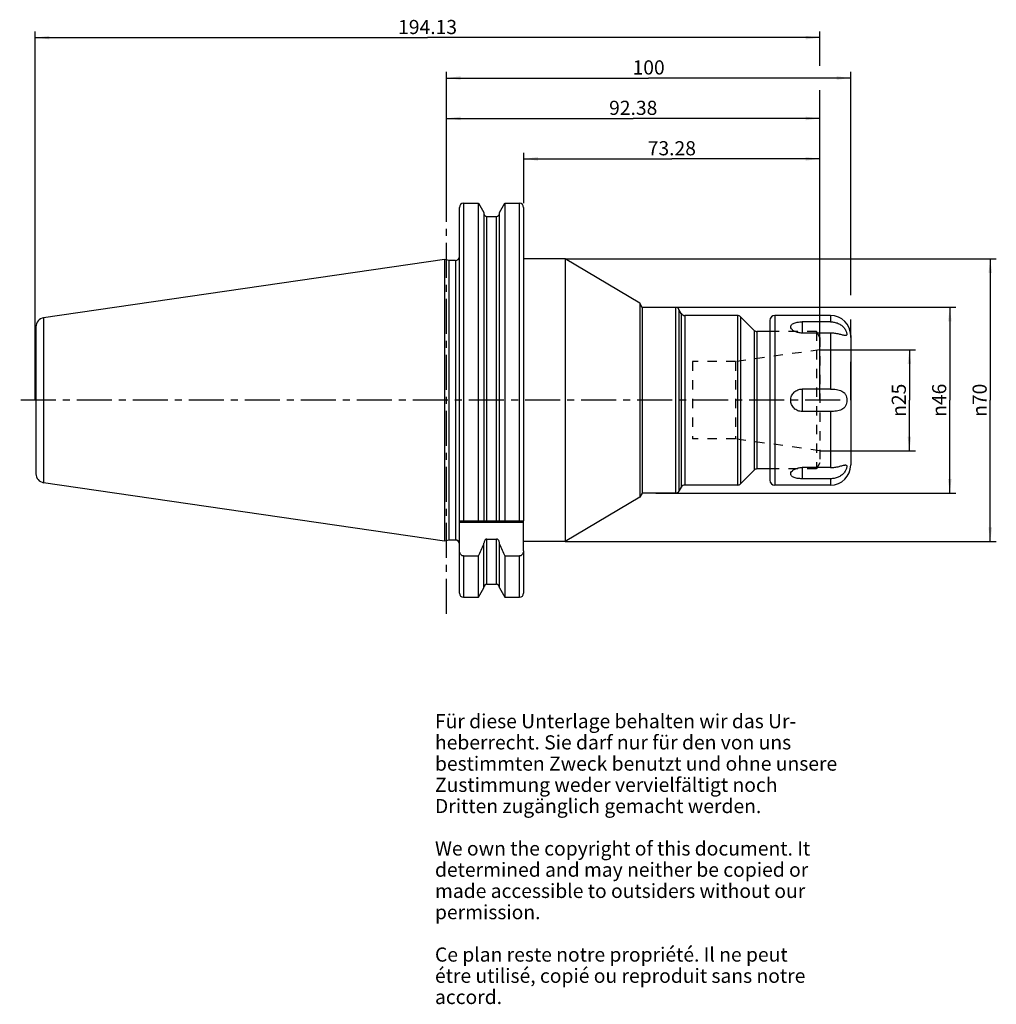
# Model space of a CAD drawing. Units: millimetres. Extents: x 84 to 326, y 11 to 254.
import ezdxf

# ---------------------------------------------------------------- set-up
doc = ezdxf.new("R2010")
doc.units = ezdxf.units.MM
doc.header["$LTSCALE"] = 23.1
doc.linetypes.add('CENTER', pattern=[0.6, 0.375, -0.075, 0.075, -0.075])
doc.linetypes.add('HIDDEN', pattern=[0.2, 0.1, -0.1])
doc.layers.get('0').update_dxf_attribs({"linetype": 'CONTINUOUS'})
for name, color, linetype in [('1', 7, 'CONTINUOUS'), ('2', 7, 'CONTINUOUS'), ('4', 7, 'CONTINUOUS'), ('6', 7, 'CONTINUOUS'), ('DEFAULT_1', 7, 'CENTER'), ('SK2', 7, 'CONTINUOUS')]:
    doc.layers.add(name, color=color, linetype=linetype)
doc.styles.get("Standard").update_dxf_attribs({"font": 'txt', "width": 0.7})
doc.styles.add('TEXTSTYLE_2', font='gdt', dxfattribs={"width": 0.7})
doc.dimstyles.new('DIMSTYLE_1', dxfattribs={"dimtxt": 3.5, "dimasz": 3.5, "dimexe": 0.18, "dimexo": 0.0625, "dimgap": 0.09, "dimtad": 1, "dimdec": 1, "dimdsep": 46, "dimtxsty": 'STANDARD', "dimblk": '_FILLED', "dimblk1": '_FILLED', "dimblk2": '_FILLED', "dimcen": 0.09, "dimclrt": 5, "dimadec": 0, "dimazin": 0, "dimtfac": 1, "dimtdec": 1, "dimtofl": 0, "dimtmove": 0, "dimatfit": 3, "dimldrblk": '_FILLED', "dimfxl": 1, "dimtolj": 1, "dimarcsym": 0})
doc.dimstyles.new('DIMSTYLE_2', dxfattribs={"dimtxt": 3.5, "dimasz": 3.5, "dimexe": 0.18, "dimexo": 0.0625, "dimgap": 0.09, "dimtad": 1, "dimdsep": 46, "dimtxsty": 'STANDARD', "dimblk": '_FILLED', "dimblk1": '_FILLED', "dimblk2": '_FILLED', "dimcen": 0.09, "dimclrt": 5, "dimadec": 0, "dimazin": 0, "dimtfac": 1, "dimtofl": 0, "dimtmove": 0, "dimatfit": 3, "dimldrblk": '_FILLED', "dimfxl": 1, "dimtolj": 1, "dimarcsym": 0})

# ---------------------------------------------------------------- blocks, each defined once
blk = doc.blocks.new('_FILLED')
at = {"color": 0, "linetype": 'BYBLOCK'}
blk.add_solid([(0, 0), (-1, 0.125), (-1, -0.125)], dxfattribs=at)
blk = doc.blocks.new('*D0')
at = {"color": 2, "linetype": 'CONTINUOUS'}
for p, q in [((219.38, 194.975), (326.02, 194.975)), ((324.52, 194.975), (324.52, 160)), ((324.52, 125.025), (324.52, 160)), ((219.38, 125.025), (326.02, 125.025))]:
    blk.add_line(p, q, dxfattribs=at)
at = {"color": 2, "linetype": 'CONTINUOUS', "xscale": 3.5, "yscale": 3.5, "zscale": 3.5}
for p, rotation in [((324.52, 194.975), 90), ((324.52, 125.025), 270)]:
    blk.add_blockref('_FILLED', p, dxfattribs=dict(at, rotation=rotation))
at = {"color": 5, "linetype": 'CONTINUOUS', "insert": (320.145, 160), "char_height": 3.5, "width": 10.16667, "attachment_point": 2, "rotation": 90, "line_spacing_factor": 0.9, "style": 'TEXTSTYLE_2'}
blk.add_mtext('{\\Fgdt;n}\\Ftxt;70', dxfattribs=at)
blk = doc.blocks.new('*D1')
at = {"layer": '2', "color": 2, "linetype": 'CONTINUOUS'}
for p, q in [((190, 208.75), (190, 231.2375)), ((190, 229.7375), (236.19, 229.7375)), ((282.38, 229.7375), (236.19, 229.7375)), ((282.38, 183), (282.38, 231.2375))]:
    blk.add_line(p, q, dxfattribs=at)
at = {"layer": '2', "color": 2, "linetype": 'CONTINUOUS', "xscale": 3.5, "yscale": 3.5, "zscale": 3.5, "rotation": 180}
blk.add_blockref('_FILLED', (190, 229.7375), dxfattribs=at)
at = {"layer": '2', "color": 2, "linetype": 'CONTINUOUS', "xscale": 3.5, "yscale": 3.5, "zscale": 3.5}
blk.add_blockref('_FILLED', (282.38, 229.7375), dxfattribs=at)
at = {"layer": '2', "color": 5, "linetype": 'CONTINUOUS', "insert": (236.19, 234.1125), "char_height": 3.5, "width": 12.75, "attachment_point": 2, "line_spacing_factor": 0.9}
blk.add_mtext('92.38', dxfattribs=at)
blk = doc.blocks.new('*D2')
at = {"layer": 'SK2', "color": 2, "linetype": 'CONTINUOUS'}
for p, q in [((88.25, 160), (88.25, 251.2375)), ((282.38, 242.7375), (282.38, 251.2375)), ((88.25, 249.7375), (185.315, 249.7375)), ((282.38, 249.7375), (185.315, 249.7375)), ((282.38, 160), (282.38, 236.7375))]:
    blk.add_line(p, q, dxfattribs=at)
at = {"layer": 'SK2', "color": 2, "linetype": 'CONTINUOUS', "xscale": 3.5, "yscale": 3.5, "zscale": 3.5, "rotation": 180}
blk.add_blockref('_FILLED', (88.25, 249.7375), dxfattribs=at)
at = {"layer": 'SK2', "color": 2, "linetype": 'CONTINUOUS', "xscale": 3.5, "yscale": 3.5, "zscale": 3.5}
blk.add_blockref('_FILLED', (282.38, 249.7375), dxfattribs=at)
at = {"layer": 'SK2', "color": 5, "linetype": 'CONTINUOUS', "insert": (185.315, 254.1125), "char_height": 3.5, "width": 14, "attachment_point": 2, "line_spacing_factor": 0.9}
blk.add_mtext('194.13', dxfattribs=at)
blk = doc.blocks.new('*D3')
at = {"layer": 'SK2', "color": 2, "linetype": 'CONTINUOUS'}
for p, q in [((209.1, 208.75), (209.1, 221.2375)), ((209.1, 219.7375), (245.74, 219.7375)), ((282.38, 219.7375), (245.74, 219.7375)), ((282.38, 160), (282.38, 221.2375))]:
    blk.add_line(p, q, dxfattribs=at)
at = {"layer": 'SK2', "color": 2, "linetype": 'CONTINUOUS', "xscale": 3.5, "yscale": 3.5, "zscale": 3.5, "rotation": 180}
blk.add_blockref('_FILLED', (209.1, 219.7375), dxfattribs=at)
at = {"layer": 'SK2', "color": 2, "linetype": 'CONTINUOUS', "xscale": 3.5, "yscale": 3.5, "zscale": 3.5}
blk.add_blockref('_FILLED', (282.38, 219.7375), dxfattribs=at)
at = {"layer": 'SK2', "color": 5, "linetype": 'CONTINUOUS', "insert": (245.74, 224.1125), "char_height": 3.5, "width": 12.75, "attachment_point": 2, "line_spacing_factor": 0.9}
blk.add_mtext('73.28', dxfattribs=at)
blk = doc.blocks.new('*D4')
at = {"layer": '2', "color": 2, "linetype": 'CONTINUOUS'}
for p, q in [((282.38, 172.5), (306.02, 172.5)), ((304.52, 172.5), (304.52, 160)), ((304.52, 147.5), (304.52, 160)), ((282.38, 147.5), (306.02, 147.5))]:
    blk.add_line(p, q, dxfattribs=at)
at = {"layer": '2', "color": 2, "linetype": 'CONTINUOUS', "xscale": 3.5, "yscale": 3.5, "zscale": 3.5}
for p, rotation in [((304.52, 172.5), 90), ((304.52, 147.5), 270)]:
    blk.add_blockref('_FILLED', p, dxfattribs=dict(at, rotation=rotation))
at = {"layer": '2', "color": 5, "linetype": 'CONTINUOUS', "insert": (300.145, 160), "char_height": 3.5, "width": 9.91667, "attachment_point": 2, "rotation": 90, "line_spacing_factor": 0.9, "style": 'TEXTSTYLE_2'}
blk.add_mtext('{\\Fgdt;n}\\Ftxt;25', dxfattribs=at)
blk = doc.blocks.new('*D5')
at = {"layer": '2', "color": 2, "linetype": 'CONTINUOUS'}
for p, q in [((243.12, 183), (316.02, 183)), ((314.52, 183), (314.52, 160)), ((314.52, 137), (314.52, 160)), ((241.76, 137), (316.02, 137))]:
    blk.add_line(p, q, dxfattribs=at)
at = {"layer": '2', "color": 2, "linetype": 'CONTINUOUS', "xscale": 3.5, "yscale": 3.5, "zscale": 3.5}
for p, rotation in [((314.52, 183), 90), ((314.52, 137), 270)]:
    blk.add_blockref('_FILLED', p, dxfattribs=dict(at, rotation=rotation))
at = {"layer": '2', "color": 5, "linetype": 'CONTINUOUS', "insert": (310.14, 160), "char_height": 3.5, "width": 10.1667, "attachment_point": 2, "rotation": 90, "line_spacing_factor": 0.9, "style": 'TEXTSTYLE_2'}
blk.add_mtext('{\\Fgdt;n}\\Ftxt;46', dxfattribs=at)
blk = doc.blocks.new('*D6')
at = {"layer": '2', "color": 2, "linetype": 'CONTINUOUS'}
for p, q in [((190, 208.75), (190, 241.2375)), ((290, 186), (290, 241.2375)), ((190, 239.7375), (240, 239.7375)), ((290, 239.7375), (240, 239.7375)), ((290, 175.5), (290, 180)), ((290, 160), (290, 169.5))]:
    blk.add_line(p, q, dxfattribs=at)
at = {"layer": '2', "color": 2, "linetype": 'CONTINUOUS', "xscale": 3.5, "yscale": 3.5, "zscale": 3.5, "rotation": 180}
blk.add_blockref('_FILLED', (190, 239.7375), dxfattribs=at)
at = {"layer": '2', "color": 2, "linetype": 'CONTINUOUS', "xscale": 3.5, "yscale": 3.5, "zscale": 3.5}
blk.add_blockref('_FILLED', (290, 239.7375), dxfattribs=at)
at = {"layer": '2', "color": 5, "linetype": 'CONTINUOUS', "insert": (240, 244.1125), "char_height": 3.5, "width": 7.5, "attachment_point": 2, "line_spacing_factor": 0.9}
blk.add_mtext('100', dxfattribs=at)

msp = doc.modelspace()

# ---------------------------------------------------------------- linework, layer by layer
at = {"layer": '1', "color": 9, "linetype": 'CONTINUOUS'}
for p, q in [((193.2, 130.15), (193.2, 207.737)), ((194.2, 208.738), (194.2, 130.15)), ((208.05, 130.15), (208.05, 208.738)), ((209.05, 207.737), (209.05, 130.15)), ((200.012, 130.15), (200.012, 205.5)), ((202.338, 130.15), (202.338, 205.5)), ((192.2, 194.575), (192.2, 125.425)), ((246.648, 182.975), (246.648, 137.025)), ((90.325, 180.388), (90.325, 139.612)), ((247.514, 182.475), (247.514, 137.525)), ((248.091, 181.475), (248.091, 138.525)), ((248.957, 180.975), (248.957, 139.025)), ((261.988, 180.975), (261.988, 139.025)), ((262.695, 180.682), (262.695, 139.318)), ((271.25, 181), (271.25, 139)), ((285, 181), (285, 179.415)), ((88.4, 178.161), (88.4, 141.839)), ((278, 179.415), (278, 176.638)), ((266.087, 177.29), (266.087, 142.71)), ((266.794, 176.998), (266.794, 143.002)), ((285, 176.638), (285, 162.777)), ((290, 176), (290, 144)), ((278, 162.777), (278, 157.223)), ((285, 157.223), (285, 143.362)), ((278, 143.362), (278, 140.585)), ((285, 140.585), (285, 139)), ((200.012, 114.5), (200.012, 125.66)), ((202.338, 114.5), (202.338, 125.66)), ((193.2, 112.263), (193.2, 122.746)), ((209.05, 122.746), (209.05, 112.263)), ((194.2, 121.473), (194.2, 111.263)), ((208.05, 111.263), (208.05, 121.473))]:
    msp.add_line(p, q, dxfattribs=at)
at = {"layer": '1', "color": 6, "linetype": 'CONTINUOUS'}
for p, q in [((194.2, 208.738), (197.935, 208.738)), ((197.935, 130.15), (197.935, 208.738)), ((197.935, 208.738), (199.262, 206.438)), ((203.088, 206.438), (204.415, 208.738)), ((204.415, 208.738), (204.415, 130.15)), ((204.415, 208.738), (208.05, 208.738)), ((199.262, 206.438), (199.262, 130.15)), ((200.012, 205.5), (202.338, 205.5)), ((203.088, 130.15), (203.088, 206.438)), ((219.38, 194.975), (209.05, 194.975)), ((219.38, 194.975), (219.38, 125.025)), ((237.788, 184), (219.38, 194.975)), ((189.51, 194.854), (90.325, 180.388)), ((189.51, 194.854), (189.51, 125.146)), ((190.55, 194.575), (189.51, 194.854)), ((190.55, 194.575), (190.55, 125.425)), ((192.2, 194.575), (190.55, 194.575)), ((237.788, 184), (237.788, 136)), ((238.38, 182.975), (237.788, 184)), ((246.648, 182.975), (238.38, 182.975)), ((238.38, 182.975), (238.38, 137.025)), ((248.091, 181.475), (247.514, 182.475)), ((261.988, 180.975), (248.957, 180.975)), ((266.087, 177.29), (262.695, 180.682)), ((285, 181), (271.25, 181)), ((270, 179.75), (270, 140.25)), ((285, 179.415), (278, 179.415)), ((270, 176.998), (266.794, 176.998)), ((285, 176.638), (278, 176.638)), ((285, 162.777), (278, 162.777)), ((285, 157.223), (278, 157.223)), ((266.087, 142.71), (262.695, 139.318)), ((270, 143.002), (266.794, 143.002)), ((285, 143.362), (278, 143.362)), ((189.51, 125.146), (90.325, 139.612)), ((261.988, 139.025), (248.957, 139.025)), ((285, 139), (271.25, 139)), ((285, 140.585), (278, 140.585)), ((238.38, 137.025), (237.788, 136)), ((246.648, 137.025), (238.38, 137.025)), ((248.091, 138.525), (247.514, 137.525)), ((237.788, 136), (219.38, 125.025)), ((193.2, 130.15), (209.05, 130.15)), ((193.2, 122.746), (193.2, 130.15)), ((209.05, 129.75), (193.2, 129.75)), ((209.05, 122.746), (209.05, 130.15)), ((190.55, 125.425), (189.51, 125.146)), ((192.2, 125.425), (190.55, 125.425)), ((199.262, 113.562), (199.262, 124.672)), ((200.012, 125.66), (202.338, 125.66)), ((203.088, 113.562), (203.088, 124.672)), ((219.38, 125.025), (209.05, 125.025)), ((194.2, 121.473), (197.935, 121.473)), ((197.935, 111.263), (197.935, 121.473)), ((204.415, 121.473), (208.05, 121.473)), ((204.415, 121.473), (204.415, 111.263)), ((197.935, 111.263), (199.262, 113.562)), ((200.012, 114.5), (202.338, 114.5)), ((203.088, 113.562), (204.415, 111.263)), ((194.2, 111.263), (197.935, 111.263)), ((204.415, 111.263), (208.05, 111.263))]:
    msp.add_line(p, q, dxfattribs=at)
at = {"layer": '1', "color": 8, "linetype": 'HIDDEN'}
for p, q in [((281.514, 176.998), (270, 176.998)), ((281.514, 176.998), (281.514, 143.002)), ((282.38, 175.498), (281.514, 176.998)), ((282.38, 175.498), (282.38, 144.502)), ((282.38, 172.5), (261.461, 169.56)), ((261.461, 169.56), (250.88, 169.56)), ((250.88, 169.56), (250.88, 150.44)), ((261.461, 169.56), (261.461, 150.44)), ((261.461, 150.44), (250.88, 150.44)), ((282.38, 147.5), (261.461, 150.44)), ((282.38, 144.502), (281.514, 143.002)), ((281.514, 143.002), (270, 143.002))]:
    msp.add_line(p, q, dxfattribs=at)
at = {"layer": '1', "color": 6, "linetype": 'CONTINUOUS'}
for centre, radius, start, end in [((194.2, 207.737), 1, 90, 180), ((208.05, 207.737), 1, 0, 90), ((200.012, 206.25), 0.75, 185.625, 270), ((202.338, 206.25), 0.75, 270, 354.375), ((192.2, 195.575), 1, 270, 360), ((246.648, 181.975), 1, 30, 90), ((90.65, 178.161), 2.25, 98.29783, 180), ((248.957, 181.975), 1, 210, 270), ((261.988, 179.975), 1, 45, 90), ((271.25, 179.75), 1.25, 90, 180), ((285, 176), 5, 0, 90), ((266.794, 177.998), 1, 225, 270), ((285, 144), 5, 270, 360), ((90.65, 141.839), 2.25, 180, 261.70217), ((266.794, 142.002), 1, 90, 135), ((248.957, 138.025), 1, 90, 150), ((261.988, 140.025), 1, 270, 315), ((271.25, 140.25), 1.25, 180, 270), ((246.648, 138.025), 1, 270, 330), ((192.2, 124.425), 1, 0, 90), ((-52.791, 235.951), 275.624, 335.4593, 336.13258), ((455.141, 235.951), 275.624, 203.86742, 204.5407), ((194.2, 112.263), 1, 180, 270), ((200.012, 113.75), 0.75, 90, 180), ((202.338, 113.75), 0.75, 0, 90), ((208.05, 112.263), 1, 270, 360)]:
    msp.add_arc(centre, radius, start, end, dxfattribs=at)
for points, knots in [([(275.213, 177.9), (275.173, 178), (275.14, 178.161), (275.174, 178.371), (275.259, 178.576), (275.465, 178.811), (275.821, 179.031), (276.274, 179.203), (276.804, 179.325), (277.388, 179.399), (277.793, 179.415), (278, 179.415)], [0, 0, 0, 0, 0.0881213, 0.1304988, 0.1738364, 0.2690252, 0.3823041, 0.5154923, 0.6661958, 0.8297868, 1, 1, 1, 1]), ([(278, 176.638), (277.682, 176.638), (277.068, 176.699), (276.35, 176.925), (275.865, 177.187), (275.501, 177.457), (275.287, 177.715), (275.213, 177.9)], [0, 0, 0, 0, 0.2978275, 0.5746494, 0.6995064, 0.8126231, 1, 1, 1, 1]), ([(285, 179.415), (285.317, 179.415), (285.953, 179.354), (286.869, 179.072), (287.698, 178.601), (288.271, 178.063), (288.624, 177.579), (288.823, 177.22), (288.959, 176.881), (289.032, 176.582), (289.044, 176.363), (289.014, 176.223), (288.976, 176.141), (288.92, 176.079), (288.845, 176.036), (288.755, 176.013), (288.691, 176.009), (288.656, 176.009)], [0, 0, 0, 0, 0.1557164, 0.3114609, 0.4670006, 0.6199599, 0.6929014, 0.7607225, 0.8209758, 0.8715422, 0.9113112, 0.9274255, 0.9416221, 0.9548102, 0.9682277, 0.9830264, 1, 1, 1, 1]), ([(288.656, 176.009), (288.557, 176.009), (288.334, 176.045), (287.975, 176.137), (287.558, 176.253), (287.095, 176.375), (286.599, 176.484), (285.9, 176.601), (285.361, 176.638), (285, 176.638)], [0, 0, 0, 0, 0.0796845, 0.1809169, 0.2989834, 0.4288831, 0.5664023, 0.7088197, 1, 1, 1, 1]), ([(278, 157.223), (277.633, 157.223), (276.893, 157.363), (275.948, 157.971), (275.306, 158.896), (275.079, 160), (275.306, 161.104), (275.948, 162.029), (276.893, 162.637), (277.633, 162.777), (278, 162.777)], [0, 0, 0, 0, 0.1253055, 0.2502668, 0.3750982, 0.5000052, 0.6249114, 0.7497406, 0.8746993, 1, 1, 1, 1]), ([(285, 162.777), (285.249, 162.777), (285.742, 162.764), (286.466, 162.694), (287.157, 162.558), (287.794, 162.325), (288.253, 162.009), (288.544, 161.681), (288.79, 161.296), (288.988, 160.729), (289.062, 160), (288.988, 159.271), (288.79, 158.704), (288.544, 158.319), (288.253, 157.992), (287.794, 157.676), (287.157, 157.442), (286.466, 157.306), (285.742, 157.236), (285.249, 157.223), (285, 157.223)], [0, 0, 0, 0, 0.066558, 0.1318571, 0.1946234, 0.2544488, 0.3122878, 0.3414252, 0.3712699, 0.4339234, 0.4999977, 0.5660721, 0.6287259, 0.6585712, 0.6877086, 0.7455487, 0.805375, 0.8681421, 0.933442, 1, 1, 1, 1]), ([(285, 143.362), (285.361, 143.362), (285.9, 143.399), (286.599, 143.516), (287.095, 143.625), (287.558, 143.747), (287.975, 143.863), (288.334, 143.955), (288.557, 143.991), (288.656, 143.991)], [0, 0, 0, 0, 0.2911827, 0.4336021, 0.5711229, 0.7010231, 0.8190889, 0.920319, 1, 1, 1, 1]), ([(288.656, 143.991), (288.691, 143.991), (288.755, 143.987), (288.845, 143.964), (288.92, 143.921), (288.976, 143.859), (289.014, 143.777), (289.044, 143.637), (289.032, 143.418), (288.959, 143.119), (288.823, 142.78), (288.624, 142.421), (288.271, 141.937), (287.698, 141.399), (286.869, 140.928), (285.953, 140.646), (285.317, 140.585), (285, 140.585)], [0, 0, 0, 0, 0.0169722, 0.0317699, 0.0451868, 0.0583749, 0.0725718, 0.0886864, 0.1284565, 0.1790236, 0.2392768, 0.3070979, 0.3800389, 0.5329992, 0.6885399, 0.8442848, 1, 1, 1, 1]), ([(278, 140.585), (277.793, 140.585), (277.388, 140.601), (276.804, 140.675), (276.274, 140.797), (275.821, 140.969), (275.466, 141.189), (275.259, 141.424), (275.174, 141.629), (275.14, 141.838), (275.173, 142), (275.212, 142.099)], [0, 0, 0, 0, 0.1702054, 0.3337946, 0.4844976, 0.6176933, 0.7309852, 0.8261866, 0.8695263, 0.9119008, 1, 1, 1, 1]), ([(275.212, 142.099), (275.287, 142.285), (275.5, 142.543), (275.864, 142.813), (276.349, 143.075), (277.067, 143.301), (277.682, 143.362), (278, 143.362)], [0, 0, 0, 0, 0.1873462, 0.3004548, 0.42531, 0.7021452, 1, 1, 1, 1]), ([(200.012, 125.66), (199.956, 125.66), (199.841, 125.642), (199.685, 125.569), (199.552, 125.459), (199.409, 125.28), (199.293, 125.015), (199.262, 124.786), (199.262, 124.672)], [0, 0, 0, 0, 0.1249986, 0.2500619, 0.3752093, 0.500397, 0.7500667, 1, 1, 1, 1]), ([(203.088, 124.672), (203.088, 124.786), (203.057, 125.015), (202.941, 125.28), (202.798, 125.459), (202.665, 125.569), (202.509, 125.642), (202.394, 125.66), (202.338, 125.66)], [0, 0, 0, 0, 0.2499337, 0.4996031, 0.6247907, 0.7499375, 0.8750011, 1, 1, 1, 1]), ([(194.2, 121.473), (194.126, 121.473), (193.976, 121.495), (193.769, 121.586), (193.591, 121.724), (193.398, 121.953), (193.24, 122.298), (193.2, 122.597), (193.2, 122.746)], [0, 0, 0, 0, 0.1250715, 0.2501692, 0.3753116, 0.5005004, 0.7501207, 1, 1, 1, 1]), ([(209.05, 122.746), (209.05, 122.597), (209.01, 122.298), (208.852, 121.953), (208.659, 121.724), (208.481, 121.586), (208.274, 121.495), (208.124, 121.473), (208.05, 121.473)], [0, 0, 0, 0, 0.2498793, 0.4994995, 0.6246882, 0.7498307, 0.8749286, 1, 1, 1, 1])]:
    msp.add_open_spline(points, degree=3, knots=knots, dxfattribs=at)
at = {"layer": '4', "color": 7, "linetype": 'CENTER'}
msp.add_line((287.38, 160), (84.4, 160), dxfattribs=at)
at = {"layer": 'DEFAULT_1', "color": 7, "linetype": 'CENTER'}
msp.add_line((190, 107.15), (190, 212.738), dxfattribs=at)

# ---------------------------------------------------------------- texts
at = {"layer": '6', "color": 5, "linetype": 'CONTINUOUS', "insert": (187.144, 82.351), "char_height": 3.5, "width": 103.58333, "attachment_point": 1, "line_spacing_factor": 0.9}
msp.add_mtext('Für diese Unterlage behalten wir das Ur-\\Pheberrecht. Sie darf nur für den von uns\\Pbestimmten Zweck benutzt und ohne unsere \\PZustimmung weder vervielfältigt noch \\PDritten zugänglich gemacht werden.\\P \\PWe own the copyright of this document. It\\Pdetermined and may neither be copied or\\Pmade accessible to outsiders without our\\Ppermission.\\P \\PCe plan reste notre propriété. Il ne peut\\Pétre utilisé, copié ou reproduit sans notre\\Paccord.', dxfattribs=at)

# ---------------------------------------------------------------- dimensions: what is measured, and where the dimension line sits
at = {"color": 2, "linetype": 'CONTINUOUS'}
dim = msp.add_linear_dim(base=(324.52, 125.025), p1=(219.38, 194.975), p2=(219.38, 125.025), angle=270, text='%%c<>', dimstyle='DIMSTYLE_1', dxfattribs=at)
dim.commit()
dim.dimension.update_dxf_attribs({"geometry": '*D0', "text_midpoint": (323.033853774, 157.72775848), "dimtype": 160})
at = {"layer": '2', "color": 2, "linetype": 'CONTINUOUS'}
for base, p2, picture, middle in [((290, 239.738), (290, 160), '*D6', (236.25, 242.363)), ((282.38, 229.738), (282.38, 183), '*D1', (229.815, 232.363))]:
    dim = msp.add_linear_dim(base=base, p1=(190, 208.75), p2=p2, dimstyle='DIMSTYLE_2', dxfattribs=at)
    dim.commit()
    dim.dimension.update_dxf_attribs({"geometry": picture, "text_midpoint": middle, "dimtype": 160})
for base, p1, p2, picture, middle in [((314.52, 183), (241.758, 137), (243.118, 183), '*D5', (313.034, 157.728)), ((304.52, 172.5), (282.38, 147.5), (282.38, 172.5), '*D4', (303.006, 157.784))]:
    dim = msp.add_linear_dim(base=base, p1=p1, p2=p2, angle=90, text='%%c<>', dimstyle='DIMSTYLE_2', dxfattribs=at)
    dim.commit()
    dim.dimension.update_dxf_attribs({"geometry": picture, "text_midpoint": middle, "dimtype": 160})
at = {"layer": 'SK2', "color": 2, "linetype": 'CONTINUOUS'}
for base, p1, picture, middle in [((282.38, 249.738), (88.25, 160), '*D2', (178.315, 252.363)), ((282.38, 219.738), (209.1, 208.75), '*D3', (239.365, 222.363))]:
    dim = msp.add_linear_dim(base=base, p1=p1, p2=(282.38, 160), dimstyle='DIMSTYLE_2', dxfattribs=at)
    dim.commit()
    dim.dimension.update_dxf_attribs({"geometry": picture, "text_midpoint": middle, "dimtype": 160})

doc.saveas('drawing.dxf')
